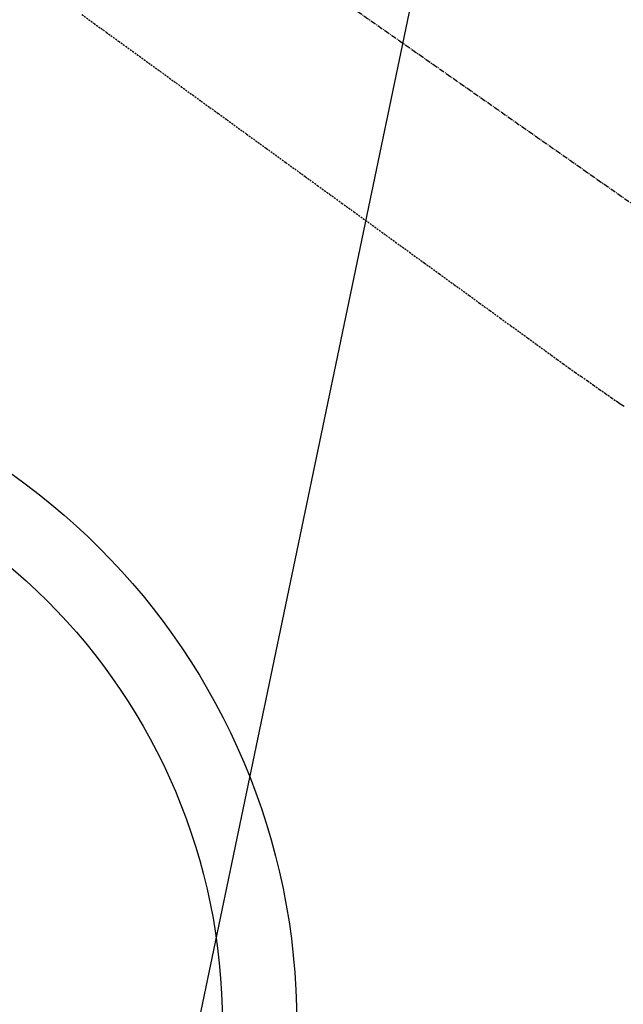
# Model space of a CAD drawing. Units: inches. Extents: x 0 to 26473, y -25 to 8845.
# Drawn here: x 15442 to 15524, y 7044 to 7177 of the extents above; entities that cross this region are included whole.
import ezdxf

# ---------------------------------------------------------------- set-up
doc = ezdxf.new("R2010")
doc.units = ezdxf.units.IN
doc.header["$MEASUREMENT"] = 0
doc.linetypes.add('CENTER2', pattern=[1.125, 0.75, -0.125, 0.125, -0.125])
doc.linetypes.add('HIDDEN', pattern=[0.375, 0.25, -0.125])
doc.layers.add('150-機器', color=8, linetype='Continuous')
doc.layers.add('160-文字', color=254, linetype='Continuous')
doc.styles.add('KH001', font='txt')
doc.dimstyles.new('KH1xx030', dxfattribs={"dimscale": 30, "dimtxt": 2, "dimasz": 0.6, "dimexe": 0.3, "dimexo": 1.2, "dimgap": 0.5, "dimtad": 3, "dimdec": 1, "dimdsep": 46, "dimlunit": 6, "dimtxsty": 'KH001', "dimblk": 'DOT', "dimcen": 1, "dimdle": 1, "dimclrd": 256, "dimclre": 256, "dimclrt": 256, "dimadec": 0, "dimazin": 0, "dimtfac": 1, "dimtdec": 1, "dimtix": 1, "dimtmove": 2, "dimatfit": 3, "dimldrblk": 'CLOSEDBLANK', "dimfxl": 1, "dimtolj": 1, "dimtzin": 0, "dimlwd": -1, "dimlwe": -1, "dimarcsym": 0})

# ---------------------------------------------------------------- blocks, each defined once
blk = doc.blocks.new('F402_H')
at = {"layer": '150-機器', "color": 13, "linetype": 'CENTER2'}
blk.add_line((0, 0), (-244.02, -170.86), dxfattribs=at)
at = {"layer": '150-機器', "color": 13, "linetype": 'HIDDEN'}
blk.add_lwpolyline([(-61.59, -69.5), (-63.23, -70.7), (-64.88, -71.89), (-66.53, -73.09), (-67.46, -73.76), (-68.39, -74.44), (-69.32, -75.11), (-70.25, -75.79), (-71.81, -76.91), (-73.36, -78.04), (-74.92, -79.17), (-76.47, -80.3), (-77.63, -81.14), (-78.79, -81.98), (-79.95, -82.82), (-81.11, -83.66), (-83.74, -85.57), (-86.38, -87.48), (-89.01, -89.38), (-91.64, -91.29), (-93.27, -92.48), (-94.91, -93.66), (-96.54, -94.84), (-98.18, -96.03), (-100.04, -97.38), (-101.9, -98.73), (-103.76, -100.08), (-105.63, -101.43), (-107.64, -102.89), (-109.66, -104.35), (-111.67, -105.81), (-113.69, -107.27), (-115.08, -108.28), (-116.47, -109.29), (-117.86, -110.3), (-119.25, -111.31), (-120.42, -112.15), (-121.58, -113), (-122.74, -113.84), (-123.91, -114.68), (-124.71, -115.27), (-125.52, -115.86), (-126.33, -116.45), (-127.14, -117.03), (-127.95, -117.6), (-128.77, -118.17), (-129.59, -118.74), (-130.4, -119.31), (-131.21, -119.88), (-132.01, -120.45), (-132.82, -121.02), (-133.63, -121.57), (-133.85, -121.72), (-134.07, -121.86), (-134.29, -122.01), (-134.5, -122.15)], dxfattribs=at)
blk = doc.blocks.new('_ClosedBlank')
at = {"color": 0, "linetype": 'ByBlock', "lineweight": -2}
for p, q in [((-1, 0.1667), (0, 0)), ((-1, 0.1667), (-1, -0.1667)), ((0, 0), (-1, -0.1667))]:
    blk.add_line(p, q, dxfattribs=at)
blk = doc.blocks.new('_Dot')
at = {"color": 0, "linetype": 'ByBlock', "lineweight": -2}
blk.add_line((-0.5, 0), (-1, 0), dxfattribs=at)
at = {"color": 0, "linetype": 'ByBlock', "const_width": 0.5}
blk.add_lwpolyline([(-0.25, 0, 1), (0.25, 0, 1)], format="xyb", close=True, dxfattribs=at)

msp = doc.modelspace()

# ---------------------------------------------------------------- linework, layer by layer
at = {"layer": '150-機器', "color": 13}
for radius in [90.5, 80.5]:
    msp.add_circle((15389.16, 7041.51), radius, dxfattribs=at)

# ---------------------------------------------------------------- block references
at = {"layer": '150-機器', "xscale": -1}
msp.add_blockref('F402_H', (15389.17, 7246.72), dxfattribs=at)

# ---------------------------------------------------------------- leaders
at = {"layer": '160-文字', "annotation_type": 0, "has_hookline": 1}
for points, hookline_direction, text_width in [([(15699.16, 7246.51), (15043.27, 4999.18), (15043.87, 4999.18)], 0, 1009.64), ([(15613.08, 7239.87), (15716.94, 5293.03), (15716.34, 5293.03)], 1, 1266.09)]:
    msp.add_leader(points, dimstyle='KH1xx030', override={"dimgap": 0.5, "dimtad": 1}, dxfattribs=dict(at, hookline_direction=hookline_direction, text_width=text_width))
at = {"layer": '160-文字'}
msp.add_leader([(15509.14, 7246.51), (15213.5, 5829.44)], dimstyle='KH1xx030', override={"dimgap": 0.5, "dimtad": 1}, dxfattribs=at)

doc.saveas('drawing.dxf')
